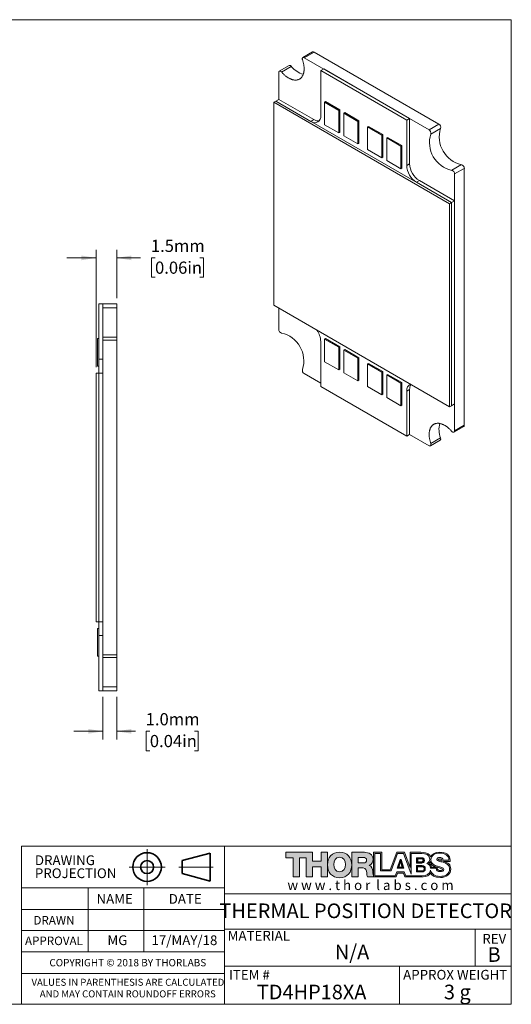
# Model space of a CAD drawing. Units: millimetres. Extents: x 2 to 278, y 1 to 215.
# Drawn here: x 171 to 278, y 1 to 215 of the extents above; entities that cross this region are included whole.
import ezdxf

# ---------------------------------------------------------------- set-up
doc = ezdxf.new("R2010")
doc.units = ezdxf.units.MM
doc.header["$PDSIZE"] = -1
doc.linetypes.add('CENTERX2', pattern=[20.32, 12.7, -2.54, 2.54, -2.54])
doc.styles.add('SLDTEXTSTYLE1', font='TXT', dxfattribs={"width": 0.75})
doc.styles.add('SLDTEXTSTYLE2', font='TXT', dxfattribs={"width": 0.6})
doc.styles.add('SLDTEXTSTYLE3', font='TXT', dxfattribs={"width": 0.666667})
doc.dimstyles.new('SLDDIMSTYLE2', dxfattribs={"dimtxt": 2.645833, "dimasz": 3.175, "dimexe": 0, "dimexo": 0.0625, "dimgap": 0.661458, "dimtad": 0, "dimtih": 1, "dimtoh": 1, "dimdec": 1, "dimlfac": 0.333333, "dimrnd": 1e-09, "dimzin": 4, "dimdsep": 46, "dimtxsty": 'SLDTEXTSTYLE1', "dimsah": 1, "dimcen": 0.09, "dimadec": 0, "dimazin": 1, "dimtfac": 1, "dimtdec": 1, "dimtmove": 0, "dimatfit": 0, "dimfxl": 1, "dimfrac": 2, "dimtolj": 1, "dimtzin": 12, "dimarcsym": 0})
doc.dimstyles.new('SLDDIMSTYLE5', dxfattribs={"dimtxt": 2.645833, "dimasz": 3.175, "dimexe": 0, "dimexo": 0.0625, "dimgap": 0.661458, "dimtad": 0, "dimtih": 1, "dimtoh": 1, "dimdec": 1, "dimlfac": 0.333333, "dimrnd": 1e-09, "dimzin": 12, "dimdsep": 46, "dimtxsty": 'SLDTEXTSTYLE1', "dimsah": 1, "dimcen": 0.09, "dimadec": 0, "dimazin": 3, "dimtfac": 1, "dimtdec": 1, "dimtmove": 0, "dimatfit": 0, "dimfxl": 1, "dimfrac": 2, "dimtolj": 1, "dimtzin": 12, "dimarcsym": 0})

# ---------------------------------------------------------------- blocks, each defined once
blk = doc.blocks.new('THORLABS LOGO1')
at = {"linetype": 'Continuous'}
blk.add_hatch(color=7, dxfattribs=at).paths.add_polyline_path([(53.56, 28.7), (47.97, 28.7), (47.97, 45.26), (42.18, 45.26), (42.18, 28.7), (36.6, 28.7), (36.6, 45.26), (30.2, 45.26), (30.2, 50.05), (53.56, 50.05), (53.56, 42.27), (60.91, 42.27), (60.91, 50.05), (66.5, 50.05), (66.5, 28.7), (60.91, 28.7), (60.91, 37.49), (53.56, 37.49)], flags=0)
h = blk.add_hatch(color=7, dxfattribs=at)
edge = h.paths.add_edge_path(flags=0)
edge.add_spline(control_points=[(77.03, 50.19), (83.78, 50.2), (87.6, 45.28), (87.61, 39.09), (87.62, 32.9), (83.82, 27.96), (77.07, 27.95)], knot_values=[0, 0, 0, 0, 1, 1, 1, 2, 2, 2, 2], weights=[1, 1, 1, 1, 1, 1, 1], degree=3, periodic=0)
edge.add_spline(control_points=[(77.07, 27.95), (70.31, 27.96), (66.51, 32.9), (66.52, 39.09), (66.52, 39.1), (66.52, 39.11), (66.52, 39.13)], knot_values=[2, 2, 2, 2, 3, 3, 3, 3.002118, 3.002118, 3.002118, 3.002118], weights=[1, 1, 1, 1, 1, 1, 1], degree=3, periodic=0)
edge.add_spline(control_points=[(66.52, 39.13), (66.52, 45.27), (70.31, 50.18), (77.03, 50.19)], knot_values=[3.002118, 3.002118, 3.002118, 3.002118, 4, 4, 4, 4], weights=[1, 1, 1, 1], degree=3, periodic=0)
edge = h.paths.add_edge_path(flags=0)
edge.add_spline(control_points=[(77.03, 45.73), (73.43, 45.73), (72.05, 42.56), (72.05, 39.39)], knot_values=[2, 2, 2, 2, 3, 3, 3, 3], weights=[1, 1, 1, 1], degree=3, periodic=0)
edge.add_spline(control_points=[(72.05, 39.39), (72.05, 36.23), (73.43, 33.06), (77.03, 33.06)], knot_values=[3, 3, 3, 3, 4, 4, 4, 4], weights=[1, 1, 1, 1], degree=3, periodic=0)
edge.add_spline(control_points=[(77.03, 33.06), (80.64, 33.06), (82.02, 36.23), (82.02, 39.39)], knot_values=[0, 0, 0, 0, 1, 1, 1, 1], weights=[1, 1, 1, 1], degree=3, periodic=0)
edge.add_spline(control_points=[(82.02, 39.39), (82.02, 42.56), (80.64, 45.73), (77.03, 45.73)], knot_values=[1, 1, 1, 1, 2, 2, 2, 2], weights=[1, 1, 1, 1], degree=3, periodic=0)
h = blk.add_hatch(color=7, dxfattribs=at)
edge = h.paths.add_edge_path(flags=0)
edge.add_line((106.37, 29.72), (106.37, 28.7))
edge.add_line((106.37, 28.7), (101.19, 28.7))
edge.add_spline(control_points=[(101.19, 28.7), (100.71, 29.42), (100.62, 31.51), (100.56, 32.11)], knot_values=[7, 7, 7, 7, 8, 8, 8, 8], weights=[1, 1, 1, 1], degree=3, periodic=0)
edge.add_spline(control_points=[(100.56, 32.11), (100.41, 34.26), (100.05, 36.47), (97.44, 36.47)], knot_values=[8, 8, 8, 8, 9, 9, 9, 9], weights=[1, 1, 1, 1], degree=3, periodic=0)
edge.add_line((97.44, 36.47), (93.21, 36.47))
edge.add_line((93.21, 36.47), (93.21, 28.7))
edge.add_line((93.21, 28.7), (87.62, 28.7))
edge.add_line((87.62, 28.7), (87.62, 50.05))
edge.add_line((87.62, 50.05), (98.55, 50.05))
edge.add_spline(control_points=[(98.55, 50.05), (102.33, 50.05), (106.06, 48.34), (106.06, 44.04)], knot_values=[1, 1, 1, 1, 2, 2, 2, 2], weights=[1, 1, 1, 1], degree=3, periodic=0)
edge.add_spline(control_points=[(106.06, 44.04), (106.06, 41.73), (104.95, 39.55), (102.69, 38.69)], knot_values=[2, 2, 2, 2, 3, 3, 3, 3], weights=[1, 1, 1, 1], degree=3, periodic=0)
edge.add_line((102.69, 38.69), (102.69, 38.63))
edge.add_spline(control_points=[(102.69, 38.63), (104.98, 38.09), (105.64, 35.55), (105.82, 33.51)], knot_values=[4, 4, 4, 4, 5, 5, 5, 5], weights=[1, 1, 1, 1], degree=3, periodic=0)
edge.add_spline(control_points=[(105.82, 33.51), (105.88, 32.85), (106, 30.96), (106.37, 29.72)], knot_values=[5, 5, 5, 5, 5.740443, 5.740443, 5.740443, 5.740443], weights=[1, 1, 1, 1], degree=3, periodic=0)
edge = h.paths.add_edge_path(flags=0)
edge.add_line((97.65, 45.61), (93.21, 45.61))
edge.add_line((93.21, 45.61), (93.21, 40.8))
edge.add_line((93.21, 40.8), (97.89, 40.8))
edge.add_spline(control_points=[(97.89, 40.8), (99.57, 40.8), (100.47, 41.7), (100.47, 43.31)], knot_values=[1, 1, 1, 1, 2, 2, 2, 2], weights=[1, 1, 1, 1], degree=3, periodic=0)
edge.add_spline(control_points=[(100.47, 43.31), (100.47, 44.9), (99.21, 45.61), (97.65, 45.61)], knot_values=[2, 2, 2, 2, 3, 3, 3, 3], weights=[1, 1, 1, 1], degree=3, periodic=0)
h = blk.add_hatch(color=7, dxfattribs=at)
edge = h.paths.add_edge_path(flags=0)
edge.add_spline(control_points=[(149.68, 28.76), (152.52, 28.81), (155.17, 30.16), (155.98, 32.14)], knot_values=[19, 19, 19, 19, 20, 20, 20, 20], weights=[1, 1, 1, 1], degree=3, periodic=0)
edge.add_spline(control_points=[(155.98, 32.14), (156.75, 30.16), (159.42, 28.16), (164.59, 28.16)], knot_values=[20, 20, 20, 20, 21, 21, 21, 21], weights=[1, 1, 1, 1], degree=3, periodic=0)
edge.add_spline(control_points=[(164.59, 28.16), (169.77, 28.16), (173.62, 31.31), (173.62, 35.45)], knot_values=[21, 21, 21, 21, 22, 22, 22, 22], weights=[1, 1, 1, 1], degree=3, periodic=0)
edge.add_spline(control_points=[(173.62, 35.45), (173.62, 39.66), (171.19, 41.16), (167.34, 42.17)], knot_values=[22, 22, 22, 22, 23, 23, 23, 23], weights=[1, 1, 1, 1], degree=3, periodic=0)
edge.add_spline(control_points=[(167.34, 42.17), (167.28, 42.18), (167.24, 42.2), (167.19, 42.21)], knot_values=[0, 0, 0, 0, 1, 1, 1, 1], weights=[1, 1, 1, 1], degree=3, periodic=0)
edge.add_line((167.19, 42.21), (173.07, 42.17))
edge.add_spline(control_points=[(173.07, 42.17), (173.07, 45.27), (172.46, 50.25), (164.19, 50.25)], knot_values=[2, 2, 2, 2, 3, 3, 3, 3], weights=[1, 1, 1, 1], degree=3, periodic=0)
edge.add_spline(control_points=[(164.19, 50.25), (159.36, 50.25), (156.98, 47.9), (156.02, 46.19)], knot_values=[3, 3, 3, 3, 4, 4, 4, 4], weights=[1, 1, 1, 1], degree=3, periodic=0)
edge.add_spline(control_points=[(156.02, 46.19), (155.12, 47.9), (154.59, 50.05), (147.73, 50.05)], knot_values=[4, 4, 4, 4, 5, 5, 5, 5], weights=[1, 1, 1, 1], degree=3, periodic=0)
edge.add_line((147.73, 50.05), (138.3, 50.05))
edge.add_line((138.3, 50.05), (138.3, 36.75))
edge.add_line((138.3, 36.75), (133.38, 50.05))
edge.add_line((133.38, 50.05), (126.78, 50.05))
edge.add_line((126.78, 50.05), (121.04, 34.84))
edge.add_line((121.04, 34.84), (113.73, 34.79))
edge.add_line((113.73, 34.79), (113.64, 50.05))
edge.add_line((113.64, 50.05), (106.38, 50.05))
edge.add_line((106.38, 50.05), (106.37, 28.7))
edge.add_line((106.37, 28.7), (126.07, 28.76))
edge.add_line((126.07, 28.76), (127.34, 31.91))
edge.add_line((127.34, 31.91), (132.52, 31.91))
edge.add_line((132.52, 31.91), (133.73, 28.76))
edge.add_line((133.73, 28.76), (149.68, 28.76))
edge = h.paths.add_edge_path(flags=0)
edge.add_spline(control_points=[(164.24, 44.24), (165.39, 44.21), (165.75, 43.97), (165.86, 43.28)], knot_values=[2, 2, 2, 2, 3, 3, 3, 3], weights=[1, 1, 1, 1], degree=3, periodic=0)
edge.add_spline(control_points=[(165.86, 43.28), (165.91, 43), (165.91, 42.83), (165.91, 42.47)], knot_values=[3, 3, 3, 3, 4, 4, 4, 4], weights=[1, 1, 1, 1], degree=3, periodic=0)
edge.add_spline(control_points=[(165.91, 42.47), (163.24, 43.15), (162.51, 43.26), (162.51, 43.83)], knot_values=[0, 0, 0, 0, 1, 1, 1, 1], weights=[1, 1, 1, 1], degree=3, periodic=0)
edge.add_spline(control_points=[(162.51, 43.83), (162.51, 44.09), (163.68, 44.26), (164.24, 44.24)], knot_values=[1, 1, 1, 1, 2, 2, 2, 2], weights=[1, 1, 1, 1], degree=3, periodic=0)
edge = h.paths.add_edge_path(flags=0)
edge.add_spline(control_points=[(166.33, 35.1), (166.09, 34.16), (165.4, 33.89), (163.61, 34.38)], knot_values=[4, 4, 4, 4, 5, 5, 5, 5], weights=[1, 1, 1, 1], degree=3, periodic=0)
edge.add_spline(control_points=[(163.61, 34.38), (161.73, 34.9), (161.7, 35.93), (161.7, 37.09)], knot_values=[5, 5, 5, 5, 6, 6, 6, 6], weights=[1, 1, 1, 1], degree=3, periodic=0)
edge.add_spline(control_points=[(161.7, 37.09), (164.07, 36.41), (166.45, 35.6), (166.33, 35.1)], knot_values=[3, 3, 3, 3, 4, 4, 4, 4], weights=[1, 1, 1, 1], degree=3, periodic=0)
edge = h.paths.add_edge_path(flags=0)
edge.add_spline(control_points=[(148.33, 48.99), (151.65, 49.04), (155.3, 48.18), (155.3, 44.17)], knot_values=[16, 16, 16, 16, 17, 17, 17, 17], weights=[1, 1, 1, 1], degree=3, periodic=0)
edge.add_spline(control_points=[(155.3, 44.17), (155.3, 42.45), (154.27, 41.05), (152.76, 40.3)], knot_values=[17, 17, 17, 17, 18, 18, 18, 18], weights=[1, 1, 1, 1], degree=3, periodic=0)
edge.add_spline(control_points=[(152.76, 40.3), (154.66, 39.75), (155.88, 38.19), (156.06, 36.23)], knot_values=[18, 18, 18, 18, 19, 19, 19, 19], weights=[1, 1, 1, 1], degree=3, periodic=0)
edge.add_line((156.06, 36.23), (160.86, 36.23))
edge.add_spline(control_points=[(160.86, 36.23), (160.97, 33.97), (162.37, 33.25), (164.51, 33.25)], knot_values=[20, 20, 20, 20, 21, 21, 21, 21], weights=[1, 1, 1, 1], degree=3, periodic=0)
edge.add_spline(control_points=[(164.51, 33.25), (166.02, 33.25), (167.59, 33.79), (167.59, 35.21)], knot_values=[21, 21, 21, 21, 22, 22, 22, 22], weights=[1, 1, 1, 1], degree=3, periodic=0)
edge.add_spline(control_points=[(167.59, 35.21), (167.59, 36.91), (164.83, 37.23), (162.05, 38.01)], knot_values=[22, 22, 22, 22, 23, 23, 23, 23], weights=[1, 1, 1, 1], degree=3, periodic=0)
edge.add_spline(control_points=[(162.05, 38.01), (159.29, 38.79), (156.4, 40.03), (156.4, 43.55)], knot_values=[23, 23, 23, 23, 24, 24, 24, 24], weights=[1, 1, 1, 1], degree=3, periodic=0)
edge.add_spline(control_points=[(156.4, 43.55), (156.4, 47.75), (160.64, 49.39), (164.26, 49.39)], knot_values=[24, 24, 24, 24, 25, 25, 25, 25], weights=[1, 1, 1, 1], degree=3, periodic=0)
edge.add_spline(control_points=[(164.26, 49.39), (168.1, 49.39), (171.97, 47.54), (171.99, 43.2)], knot_values=[25, 25, 25, 25, 26, 26, 26, 26], weights=[1, 1, 1, 1], degree=3, periodic=0)
edge.add_line((171.99, 43.2), (166.97, 43.2))
edge.add_spline(control_points=[(166.97, 43.2), (167.05, 44.95), (165.4, 45.52), (163.86, 45.52)], knot_values=[27, 27, 27, 27, 28, 28, 28, 28], weights=[1, 1, 1, 1], degree=3, periodic=0)
edge.add_spline(control_points=[(163.86, 45.52), (162.78, 45.52), (161.43, 45.14), (161.43, 43.88)], knot_values=[28, 28, 28, 28, 29, 29, 29, 29], weights=[1, 1, 1, 1], degree=3, periodic=0)
edge.add_spline(control_points=[(161.43, 43.88), (161.43, 42.4), (164.21, 42.13), (167.02, 41.35)], knot_values=[29, 29, 29, 29, 30, 30, 30, 30], weights=[1, 1, 1, 1], degree=3, periodic=0)
edge.add_spline(control_points=[(167.02, 41.35), (169.8, 40.57), (172.61, 39.27), (172.61, 35.8)], knot_values=[30, 30, 30, 30, 31, 31, 31, 31], weights=[1, 1, 1, 1], degree=3, periodic=0)
edge.add_spline(control_points=[(172.61, 35.8), (172.61, 30.93), (168.45, 29.12), (164.21, 29.12)], knot_values=[31, 31, 31, 31, 32, 32, 32, 32], weights=[1, 1, 1, 1], degree=3, periodic=0)
edge.add_spline(control_points=[(164.21, 29.12), (160.29, 29.12), (156.78, 30.89), (156, 34.65)], knot_values=[0, 0, 0, 0, 1, 1, 1, 1], weights=[1, 1, 1, 1], degree=3, periodic=0)
edge.add_spline(control_points=[(156, 34.65), (155.49, 30.98), (152.35, 29.7), (148.57, 29.7)], knot_values=[1, 1, 1, 1, 2, 2, 2, 2], weights=[1, 1, 1, 1], degree=3, periodic=0)
edge.add_line((148.57, 29.7), (134.47, 29.7))
edge.add_line((134.47, 29.7), (133.03, 32.97))
edge.add_line((133.03, 32.97), (126.8, 32.97))
edge.add_line((126.8, 32.97), (125.34, 29.72))
edge.add_line((125.34, 29.72), (107.51, 29.72))
edge.add_line((107.51, 29.72), (107.51, 48.99))
edge.add_line((107.51, 48.99), (112.53, 48.99))
edge.add_line((112.53, 48.99), (112.53, 34.08))
edge.add_line((112.53, 34.08), (121.78, 34.08))
edge.add_line((121.78, 34.08), (127.39, 48.99))
edge.add_line((127.39, 48.99), (132.5, 48.99))
edge.add_line((132.5, 48.99), (139.3, 31.03))
edge.add_line((139.3, 31.03), (139.3, 48.99))
edge.add_line((139.3, 48.99), (148.33, 48.99))
edge = h.paths.add_edge_path(flags=0)
edge.add_spline(control_points=[(156.71, 37.13), (156.71, 38.59), (155.45, 39.85), (154.65, 40.38)], knot_values=[8, 8, 8, 8, 9, 9, 9, 9], weights=[1, 1, 1, 1], degree=3, periodic=0)
edge.add_spline(control_points=[(154.65, 40.38), (155.05, 40.84), (155.65, 41.31), (155.85, 42.11)], knot_values=[9, 9, 9, 9, 10, 10, 10, 10], weights=[1, 1, 1, 1], degree=3, periodic=0)
edge.add_spline(control_points=[(155.85, 42.11), (155.85, 39.85), (157.97, 38.12), (160.63, 37.39)], knot_values=[10, 10, 10, 10, 11, 11, 11, 11], weights=[1, 1, 1, 1], degree=3, periodic=0)
edge.add_spline(control_points=[(160.63, 37.39), (160.94, 37.31), (161.26, 37.22), (161.57, 37.13)], knot_values=[0, 0, 0, 0, 1, 1, 1, 1], weights=[1, 1, 1, 1], degree=3, periodic=0)
edge.add_line((161.57, 37.13), (156.71, 37.13))
h = blk.add_hatch(color=7, dxfattribs=at)
h.paths.add_polyline_path([(130.37, 43.91), (132.81, 36.2), (127.07, 36.2), (129.59, 43.91)], flags=0)
h.paths.add_polyline_path([(128.42, 37.23), (131.39, 37.23), (129.93, 41.88)], flags=0)
h = blk.add_hatch(color=7, dxfattribs=at)
edge = h.paths.add_edge_path(flags=0)
edge.add_spline(control_points=[(150.72, 43.01), (150.72, 41.27), (149.35, 40.69), (148.36, 40.69)], knot_values=[2, 2, 2, 2, 3, 3, 3, 3], weights=[1, 1, 1, 1], degree=3, periodic=0)
edge.add_line((148.36, 40.69), (143.88, 40.69))
edge.add_line((143.88, 40.69), (143.88, 45.36))
edge.add_line((143.88, 45.36), (148.36, 45.36))
edge.add_spline(control_points=[(148.36, 45.36), (149.57, 45.36), (150.72, 44.78), (150.72, 43.01)], knot_values=[1, 1, 1, 1, 2, 2, 2, 2], weights=[1, 1, 1, 1], degree=3, periodic=0)
edge = h.paths.add_edge_path(flags=0)
edge.add_line((144.86, 44.33), (144.86, 41.64))
edge.add_line((144.86, 41.64), (147.98, 41.64))
edge.add_spline(control_points=[(147.98, 41.64), (148.68, 41.64), (149.63, 41.97), (149.63, 42.98)], knot_values=[2, 2, 2, 2, 3, 3, 3, 3], weights=[1, 1, 1, 1], degree=3, periodic=0)
edge.add_spline(control_points=[(149.63, 42.98), (149.63, 44), (148.83, 44.33), (147.98, 44.33)], knot_values=[3, 3, 3, 3, 4, 4, 4, 4], weights=[1, 1, 1, 1], degree=3, periodic=0)
edge.add_line((147.98, 44.33), (144.86, 44.33))
h = blk.add_hatch(color=7, dxfattribs=at)
edge = h.paths.add_edge_path(flags=0)
edge.add_spline(control_points=[(151.47, 35.75), (151.47, 33.75), (149.96, 33.08), (148.85, 33.08)], knot_values=[2, 2, 2, 2, 3, 3, 3, 3], weights=[1, 1, 1, 1], degree=3, periodic=0)
edge.add_line((148.85, 33.08), (143.88, 33.08))
edge.add_line((143.88, 33.08), (143.88, 38.46))
edge.add_line((143.88, 38.46), (148.85, 38.46))
edge.add_spline(control_points=[(148.85, 38.46), (150.2, 38.46), (151.47, 37.79), (151.47, 35.75)], knot_values=[1, 1, 1, 1, 2, 2, 2, 2], weights=[1, 1, 1, 1], degree=3, periodic=0)
edge = h.paths.add_edge_path(flags=0)
edge.add_line((144.84, 34), (148.57, 34))
edge.add_spline(control_points=[(148.57, 34), (149.4, 34), (150.53, 34.43), (150.53, 35.71)], knot_values=[2, 2, 2, 2, 3, 3, 3, 3], weights=[1, 1, 1, 1], degree=3, periodic=0)
edge.add_spline(control_points=[(150.53, 35.71), (150.53, 37.03), (149.58, 37.46), (148.57, 37.46)], knot_values=[3, 3, 3, 3, 4, 4, 4, 4], weights=[1, 1, 1, 1], degree=3, periodic=0)
edge.add_line((148.57, 37.46), (144.84, 37.46))
edge.add_line((144.84, 37.46), (144.84, 34))
at = {"color": 7, "linetype": 'Continuous', "lineweight": 18}
for p, q in [((30.2, 45.26), (30.2, 50.05)), ((30.2, 50.05), (53.56, 50.05)), ((36.6, 45.26), (30.2, 45.26)), ((36.6, 28.7), (36.6, 45.26)), ((47.97, 45.26), (42.18, 45.26)), ((42.18, 45.26), (42.18, 28.7)), ((47.97, 28.7), (47.97, 45.26)), ((53.56, 50.05), (53.56, 42.27)), ((60.91, 42.27), (60.91, 50.05)), ((60.91, 50.05), (66.5, 50.05)), ((66.5, 50.05), (66.5, 28.7)), ((87.62, 50.05), (98.55, 50.05)), ((87.62, 28.7), (87.62, 50.05)), ((97.65, 45.61), (93.21, 45.61)), ((93.21, 45.61), (93.21, 40.8)), ((106.38, 50.05), (106.37, 28.7)), ((113.64, 50.05), (106.38, 50.05)), ((107.51, 29.72), (107.51, 48.99)), ((107.51, 48.99), (112.53, 48.99)), ((112.53, 48.99), (112.53, 34.08)), ((113.73, 34.79), (113.64, 50.05)), ((126.78, 50.05), (121.04, 34.84)), ((121.78, 34.08), (127.39, 48.99)), ((133.38, 50.05), (126.78, 50.05)), ((127.07, 36.2), (129.59, 43.91)), ((127.39, 48.99), (132.5, 48.99)), ((129.59, 43.91), (130.37, 43.91)), ((130.37, 43.91), (132.81, 36.2)), ((132.5, 48.99), (139.3, 31.03)), ((138.3, 36.75), (133.38, 50.05)), ((147.73, 50.05), (138.3, 50.05)), ((138.3, 50.05), (138.3, 36.75)), ((139.3, 31.03), (139.3, 48.99)), ((139.3, 48.99), (148.33, 48.99)), ((143.88, 45.36), (148.36, 45.36)), ((143.88, 40.69), (143.88, 45.36)), ((144.86, 44.33), (144.86, 41.64)), ((147.98, 44.33), (144.86, 44.33)), ((171.99, 43.2), (166.97, 43.2)), ((53.56, 42.27), (60.91, 42.27)), ((60.91, 37.49), (53.56, 37.49)), ((53.56, 37.49), (53.56, 28.7)), ((60.91, 28.7), (60.91, 37.49)), ((93.21, 40.8), (97.89, 40.8)), ((97.44, 36.47), (93.21, 36.47)), ((93.21, 36.47), (93.21, 28.7)), ((102.69, 38.69), (102.69, 38.63)), ((121.04, 34.84), (113.73, 34.79)), ((132.81, 36.2), (127.07, 36.2)), ((129.93, 41.88), (128.42, 37.23)), ((128.42, 37.23), (131.39, 37.23)), ((131.39, 37.23), (129.93, 41.88)), ((148.36, 40.69), (143.88, 40.69)), ((143.88, 38.46), (148.85, 38.46)), ((143.88, 33.08), (143.88, 38.46)), ((144.84, 37.46), (144.84, 34)), ((148.57, 37.46), (144.84, 37.46)), ((144.86, 41.64), (147.98, 41.64)), ((156.06, 36.23), (160.86, 36.23)), ((161.57, 37.13), (156.71, 37.13)), ((167.19, 42.21), (173.07, 42.17)), ((42.18, 28.7), (36.6, 28.7)), ((53.56, 28.7), (47.97, 28.7)), ((66.5, 28.7), (60.91, 28.7)), ((93.21, 28.7), (87.62, 28.7)), ((106.37, 28.7), (101.19, 28.7)), ((106.37, 29.72), (106.37, 28.7)), ((106.37, 28.7), (126.07, 28.76)), ((125.34, 29.72), (107.51, 29.72)), ((112.53, 34.08), (121.78, 34.08)), ((126.8, 32.97), (125.34, 29.72)), ((126.07, 28.76), (127.34, 31.91)), ((133.03, 32.97), (126.8, 32.97)), ((127.34, 31.91), (132.52, 31.91)), ((132.52, 31.91), (133.73, 28.76)), ((134.47, 29.7), (133.03, 32.97)), ((133.73, 28.76), (149.68, 28.76)), ((148.57, 29.7), (134.47, 29.7)), ((148.85, 33.08), (143.88, 33.08)), ((144.84, 34), (148.57, 34))]:
    blk.add_line(p, q, dxfattribs=at)
at = {"color": 8, "linetype": 'Continuous', "lineweight": 0, "true_color": 0x808080}
for points in [[(66.52, 39.13), (66.52, 45.27), (70.31, 50.18), (77.03, 50.19)], [(77.03, 45.73), (73.43, 45.73), (72.05, 42.56), (72.05, 39.39)], [(82.02, 39.39), (82.02, 42.56), (80.64, 45.73), (77.03, 45.73)], [(100.47, 43.31), (100.47, 44.9), (99.21, 45.61), (97.65, 45.61)], [(97.89, 40.8), (99.57, 40.8), (100.47, 41.7), (100.47, 43.31)], [(98.55, 50.05), (102.33, 50.05), (106.06, 48.34), (106.06, 44.04)], [(106.06, 44.04), (106.06, 41.73), (104.95, 39.55), (102.69, 38.69)], [(156.02, 46.19), (155.12, 47.9), (154.59, 50.05), (147.73, 50.05)], [(149.63, 42.98), (149.63, 44), (148.83, 44.33), (147.98, 44.33)], [(147.98, 41.64), (148.68, 41.64), (149.63, 41.97), (149.63, 42.98)], [(148.33, 48.99), (151.65, 49.04), (155.3, 48.18), (155.3, 44.17)], [(148.36, 45.36), (149.57, 45.36), (150.72, 44.78), (150.72, 43.01)], [(150.72, 43.01), (150.72, 41.27), (149.35, 40.69), (148.36, 40.69)], [(155.3, 44.17), (155.3, 42.45), (154.27, 41.05), (152.76, 40.3)], [(164.19, 50.25), (159.36, 50.25), (156.98, 47.9), (156.02, 46.19)], [(156.4, 43.55), (156.4, 47.75), (160.64, 49.39), (164.26, 49.39)], [(162.05, 38.01), (159.29, 38.79), (156.4, 40.03), (156.4, 43.55)], [(163.86, 45.52), (162.78, 45.52), (161.43, 45.14), (161.43, 43.88)], [(161.43, 43.88), (161.43, 42.4), (164.21, 42.13), (167.02, 41.35)], [(162.51, 43.83), (162.51, 44.09), (163.68, 44.26), (164.24, 44.24)], [(165.91, 42.47), (163.24, 43.15), (162.51, 43.26), (162.51, 43.83)], [(166.97, 43.2), (167.05, 44.95), (165.4, 45.52), (163.86, 45.52)], [(173.07, 42.17), (173.07, 45.27), (172.46, 50.25), (164.19, 50.25)], [(164.24, 44.24), (165.39, 44.21), (165.75, 43.97), (165.86, 43.28)], [(164.26, 49.39), (168.1, 49.39), (171.97, 47.54), (171.99, 43.2)], [(165.86, 43.28), (165.91, 43), (165.91, 42.83), (165.91, 42.47)], [(72.05, 39.39), (72.05, 36.23), (73.43, 33.06), (77.03, 33.06)], [(77.03, 33.06), (80.64, 33.06), (82.02, 36.23), (82.02, 39.39)], [(100.56, 32.11), (100.41, 34.26), (100.05, 36.47), (97.44, 36.47)], [(102.69, 38.63), (104.98, 38.09), (105.64, 35.55), (105.82, 33.51)], [(150.53, 35.71), (150.53, 37.03), (149.58, 37.46), (148.57, 37.46)], [(148.57, 34), (149.4, 34), (150.53, 34.43), (150.53, 35.71)], [(156, 34.65), (155.49, 30.98), (152.35, 29.7), (148.57, 29.7)], [(148.85, 38.46), (150.2, 38.46), (151.47, 37.79), (151.47, 35.75)], [(151.47, 35.75), (151.47, 33.75), (149.96, 33.08), (148.85, 33.08)], [(152.76, 40.3), (154.66, 39.75), (155.88, 38.19), (156.06, 36.23)], [(154.65, 40.38), (155.05, 40.84), (155.65, 41.31), (155.85, 42.11)], [(156.71, 37.13), (156.71, 38.59), (155.45, 39.85), (154.65, 40.38)], [(155.85, 42.11), (155.85, 39.85), (157.97, 38.12), (160.63, 37.39)], [(164.21, 29.12), (160.29, 29.12), (156.78, 30.89), (156, 34.65)], [(160.63, 37.39), (160.94, 37.31), (161.26, 37.22), (161.57, 37.13)], [(160.86, 36.23), (160.97, 33.97), (162.37, 33.25), (164.51, 33.25)], [(161.7, 37.09), (164.07, 36.41), (166.45, 35.6), (166.33, 35.1)], [(163.61, 34.38), (161.73, 34.9), (161.7, 35.93), (161.7, 37.09)], [(167.59, 35.21), (167.59, 36.91), (164.83, 37.23), (162.05, 38.01)], [(166.33, 35.1), (166.09, 34.16), (165.4, 33.89), (163.61, 34.38)], [(172.61, 35.8), (172.61, 30.93), (168.45, 29.12), (164.21, 29.12)], [(164.51, 33.25), (166.02, 33.25), (167.59, 33.79), (167.59, 35.21)], [(164.59, 28.16), (169.77, 28.16), (173.62, 31.31), (173.62, 35.45)], [(167.02, 41.35), (169.8, 40.57), (172.61, 39.27), (172.61, 35.8)], [(167.34, 42.17), (167.28, 42.18), (167.24, 42.2), (167.19, 42.21)], [(173.62, 35.45), (173.62, 39.66), (171.19, 41.16), (167.34, 42.17)], [(101.19, 28.7), (100.71, 29.42), (100.62, 31.51), (100.56, 32.11)], [(105.82, 33.51), (105.88, 32.85), (106, 30.96), (106.37, 29.72)], [(149.68, 28.76), (152.52, 28.81), (155.17, 30.16), (155.98, 32.14)], [(155.98, 32.14), (156.75, 30.16), (159.42, 28.16), (164.59, 28.16)]]:
    blk.add_open_spline(points, degree=3, dxfattribs=at)
for points, knots in [([(77.03, 50.19), (83.78, 50.2), (87.6, 45.28), (87.61, 39.09), (87.62, 32.9), (83.82, 27.96), (77.07, 27.95)], [0, 0, 0, 0, 1, 1, 1, 2, 2, 2, 2]), ([(77.07, 27.95), (70.31, 27.96), (66.51, 32.9), (66.52, 39.09), (66.52, 39.1), (66.52, 39.11), (66.52, 39.13)], [2, 2, 2, 2, 3, 3, 3, 3.002118, 3.002118, 3.002118, 3.002118])]:
    blk.add_open_spline(points, degree=3, knots=knots, dxfattribs=at)
blk = doc.blocks.new('Third Angle Projection Block')
at = {"color": 7, "linetype": 'CENTERX2', "lineweight": 18}
for p, q in [((101.48, 23.81), (101.48, 14.07)), ((96.6, 18.94), (106.35, 18.94)), ((110.14, 18.94), (119.45, 18.94))]:
    blk.add_line(p, q, dxfattribs=at)
at = {"color": 7, "linetype": 'Continuous', "lineweight": 35}
for p, q in [((118.62, 22.75), (111, 20.71)), ((118.62, 15.13), (118.62, 22.75)), ((111, 20.71), (111, 17.17)), ((111, 17.17), (118.62, 15.13))]:
    blk.add_line(p, q, dxfattribs=at)
for radius in [3.9, 1.77]:
    blk.add_circle((101.48, 18.94), radius, dxfattribs=at)
at = {"color": 7, "linetype": 'Continuous', "lineweight": 0}
blk.add_point((101.48, 18.94), dxfattribs=at)
blk = doc.blocks.new('SW_NOTE_1')
at = {"color": 0, "linetype": 'Continuous', "lineweight": 0, "char_height": 1.524, "attachment_point": 2, "style": 'SLDTEXTSTYLE1'}
for s, insert in [('VALUES IN PARENTHESIS ARE CALCULATED', (19.91, 1.96)), ('AND MAY CONTAIN ROUNDOFF ERRORS', (19.88, -0.56))]:
    blk.add_mtext(s, dxfattribs=dict(at, insert=insert))
blk = doc.blocks.new('SW_NOTE_2')
at = {"color": 0, "linetype": 'Continuous', "lineweight": 0, "char_height": 2.117, "attachment_point": 1, "style": 'SLDTEXTSTYLE1'}
for s, insert in [('DRAWING', (0, 2.73)), ('PROJECTION', (0, -0.09))]:
    blk.add_mtext(s, dxfattribs=dict(at, insert=insert))
blk = doc.blocks.new('_D_12')
at = {"color": 7, "linetype": 'Continuous', "lineweight": 18}
for p, q in [((189.33, 67.66), (189.33, 58.36)), ((192.33, 67.66), (192.33, 58.36)), ((189.33, 60.14), (182.98, 60.14)), ((192.33, 60.14), (196.39, 60.14)), ((199.51, 60.14), (198.71, 60.14)), ((198.71, 60.14), (198.71, 55.94)), ((209.21, 60.14), (210.02, 60.14)), ((210.02, 60.14), (210.02, 55.94)), ((198.71, 55.94), (199.51, 55.94)), ((210.02, 55.94), (209.21, 55.94))]:
    blk.add_line(p, q, dxfattribs=at)
for points in [[(189.33, 60.14), (186.16, 60.65), (186.16, 59.63)], [(192.33, 60.14), (195.51, 59.63), (195.51, 60.65)]]:
    blk.add_solid(points, dxfattribs=at)
at = {"color": 7, "linetype": 'Continuous', "lineweight": 18, "char_height": 2.646, "attachment_point": 1, "style": 'SLDTEXTSTYLE1'}
for s, insert in [('1.0mm', (198.61, 64.09)), ('0.04in', (199.51, 59.35))]:
    blk.add_mtext(s, dxfattribs=dict(at, insert=insert))
blk = doc.blocks.new('_D_13')
at = {"color": 7, "linetype": 'Continuous', "lineweight": 18}
for p, q in [((187.83, 139.2), (187.83, 164.71)), ((192.33, 154.2), (192.33, 164.71)), ((187.83, 162.93), (181.48, 162.93)), ((192.33, 162.93), (197.52, 162.93)), ((200.64, 162.93), (199.84, 162.93)), ((199.84, 162.93), (199.84, 158.72)), ((210.34, 162.93), (211.14, 162.93)), ((211.14, 162.93), (211.14, 158.72)), ((199.84, 158.72), (200.64, 158.72)), ((211.14, 158.72), (210.34, 158.72))]:
    blk.add_line(p, q, dxfattribs=at)
for points in [[(187.83, 162.93), (184.66, 163.44), (184.66, 162.42)], [(192.33, 162.93), (195.51, 162.42), (195.51, 163.44)]]:
    blk.add_solid(points, dxfattribs=at)
at = {"color": 7, "linetype": 'Continuous', "lineweight": 18, "char_height": 2.646, "attachment_point": 1, "style": 'SLDTEXTSTYLE1'}
for s, insert in [('1.5mm', (199.74, 166.87)), ('0.06in', (200.64, 162.13))]:
    blk.add_mtext(s, dxfattribs=dict(at, insert=insert))

msp = doc.modelspace()

# ---------------------------------------------------------------- linework, layer by layer
at = {"color": 7, "linetype": 'Continuous', "lineweight": 18}
for p, q in [((1.58, 214.65), (277.99, 214.65)), ((277.99, 0.9), (277.99, 214.65)), ((234.87, 207.65), (232.75, 206.42)), ((233.05, 206.39), (235.17, 207.62)), ((262.27, 191.97), (235.17, 207.62)), ((260.15, 190.75), (233.05, 206.39)), ((227.51, 203.19), (227.51, 197.34)), ((229.75, 204.69), (227.63, 203.47)), ((228.12, 203.28), (230.24, 204.5)), ((236.63, 203.59), (237.27, 203.96)), ((236.63, 203.59), (236.63, 193.79)), ((255.3, 192.82), (236.63, 203.59)), ((255.93, 193.18), (237.27, 203.96)), ((226.45, 196.73), (226.87, 196.98)), ((226.45, 196.73), (226.45, 152.64)), ((264.63, 174.69), (226.45, 196.73)), ((226.87, 196.98), (227.51, 197.34)), ((234.51, 192.57), (226.87, 196.98)), ((265.06, 174.93), (226.87, 196.98)), ((235.15, 192.94), (227.51, 197.34)), ((237.48, 196.73), (237.69, 196.86)), ((237.48, 196.73), (237.48, 191.83)), ((240.55, 194.96), (237.48, 196.73)), ((240.77, 195.08), (237.69, 196.86)), ((240.55, 194.96), (240.77, 195.08)), ((240.55, 190.06), (240.55, 194.96)), ((240.77, 190.18), (240.77, 195.08)), ((234.51, 192.57), (235.15, 192.94)), ((241.62, 194.35), (241.83, 194.47)), ((241.62, 194.35), (241.62, 189.45)), ((244.69, 192.57), (241.62, 194.35)), ((244.9, 192.69), (241.83, 194.47)), ((244.69, 192.57), (244.9, 192.69)), ((244.69, 187.67), (244.69, 192.57)), ((244.9, 187.79), (244.9, 192.69)), ((255.3, 192.82), (255.93, 193.18)), ((255.3, 183.02), (255.3, 192.82)), ((255.93, 183.38), (255.93, 193.18)), ((237.48, 191.83), (240.55, 190.06)), ((246.81, 191.35), (247.02, 191.47)), ((246.81, 191.35), (246.81, 186.45)), ((249.89, 189.57), (246.81, 191.35)), ((250.1, 189.69), (247.02, 191.47)), ((260.15, 190.75), (262.27, 191.97)), ((260.53, 189.82), (262.65, 191.05)), ((240.55, 190.06), (240.77, 190.18)), ((241.62, 189.45), (244.69, 187.67)), ((249.89, 189.57), (250.1, 189.69)), ((249.89, 184.67), (249.89, 189.57)), ((250.1, 184.79), (250.1, 189.69)), ((250.95, 188.96), (251.16, 189.08)), ((250.95, 188.96), (250.95, 184.06)), ((254.03, 187.18), (250.95, 188.96)), ((254.24, 187.3), (251.16, 189.08)), ((244.69, 187.67), (244.9, 187.79)), ((246.81, 186.45), (249.89, 184.67)), ((254.03, 187.18), (254.24, 187.3)), ((254.03, 182.28), (254.03, 187.18)), ((254.24, 182.4), (254.24, 187.3)), ((249.89, 184.67), (250.1, 184.79)), ((250.95, 184.06), (254.03, 182.28)), ((254.03, 182.28), (254.24, 182.4)), ((255.3, 183.02), (255.93, 183.38)), ((265.08, 181.94), (267.2, 183.17)), ((265.69, 181.15), (267.81, 182.37)), ((267.81, 126.58), (267.81, 182.37)), ((257.42, 179.34), (258.06, 179.71)), ((265.69, 175.3), (258.06, 179.71)), ((265.69, 125.36), (265.69, 181.15)), ((265.06, 174.93), (257.42, 179.34)), ((265.06, 174.93), (265.69, 175.3)), ((265.69, 131.21), (265.69, 175.3)), ((264.63, 174.69), (265.06, 174.93)), ((264.63, 130.6), (264.63, 174.69)), ((265.06, 130.84), (265.06, 174.93)), ((265.06, 130.84), (265.06, 174.93)), ((188.43, 152.93), (189.33, 152.93)), ((188.43, 140.93), (188.43, 152.93)), ((189.33, 152.93), (192.33, 152.93)), ((189.33, 152.06), (189.33, 152.93)), ((189.33, 152.06), (192.33, 152.06)), ((189.33, 145.69), (189.33, 152.06)), ((192.33, 152.06), (192.33, 152.93)), ((192.33, 145.69), (192.33, 152.06)), ((226.45, 152.64), (264.63, 130.6)), ((227.51, 152.03), (227.51, 147.4)), ((188.13, 139.43), (188.13, 145.43)), ((188.13, 145.43), (188.43, 145.43)), ((192.33, 145.69), (189.33, 145.69)), ((189.33, 145.09), (189.33, 145.69)), ((192.33, 145.09), (192.33, 145.69)), ((237.48, 145.29), (237.69, 145.41)), ((240.77, 143.64), (237.69, 145.41)), ((189.33, 145.09), (192.33, 145.09)), ((189.33, 76.76), (189.33, 145.09)), ((192.33, 76.76), (192.33, 145.09)), ((236.63, 144.8), (236.63, 135)), ((240.55, 143.52), (237.48, 145.29)), ((237.48, 145.29), (237.48, 140.39)), ((240.55, 143.52), (240.77, 143.64)), ((240.55, 138.62), (240.55, 143.52)), ((240.77, 138.74), (240.77, 143.64)), ((241.62, 142.9), (241.83, 143.03)), ((241.62, 142.9), (241.62, 138)), ((244.69, 141.13), (241.62, 142.9)), ((244.9, 141.25), (241.83, 143.03)), ((244.69, 141.13), (244.9, 141.25)), ((244.69, 136.23), (244.69, 141.13)), ((244.9, 136.35), (244.9, 141.25)), ((188.13, 139.43), (188.43, 139.43)), ((188.43, 140.93), (189.33, 140.93)), ((188.43, 137.93), (188.43, 140.93)), ((237.48, 140.39), (240.55, 138.62)), ((246.81, 139.9), (247.02, 140.03)), ((246.81, 139.9), (246.81, 135)), ((249.89, 138.13), (246.81, 139.9)), ((250.1, 138.25), (247.02, 140.03)), ((187.83, 83.93), (187.83, 137.93)), ((187.83, 137.93), (188.43, 137.93)), ((188.43, 137.93), (189.33, 137.93)), ((188.43, 83.93), (188.43, 137.93)), ((188.43, 83.93), (188.43, 137.93)), ((189.33, 83.93), (189.33, 137.93)), ((233.05, 137.8), (236.63, 135.74)), ((240.55, 138.62), (240.77, 138.74)), ((241.62, 138), (244.69, 136.23)), ((249.89, 138.13), (250.1, 138.25)), ((249.89, 133.23), (249.89, 138.13)), ((250.1, 133.35), (250.1, 138.25)), ((250.95, 137.52), (251.16, 137.64)), ((254.03, 135.74), (250.95, 137.52)), ((250.95, 137.52), (250.95, 132.62)), ((254.24, 135.86), (251.16, 137.64)), ((236.63, 135), (255.3, 124.23)), ((244.69, 136.23), (244.9, 136.35)), ((246.81, 135), (249.89, 133.23)), ((254.03, 135.74), (254.24, 135.86)), ((254.03, 130.84), (254.03, 135.74)), ((254.24, 130.96), (254.24, 135.86)), ((249.89, 133.23), (250.1, 133.35)), ((250.95, 132.62), (254.03, 130.84)), ((255.3, 134.02), (255.93, 134.39)), ((255.3, 124.23), (255.3, 134.02)), ((255.93, 124.59), (255.93, 134.39)), ((254.03, 130.84), (254.24, 130.96)), ((264.63, 130.6), (265.06, 130.84)), ((265.06, 130.84), (265.69, 131.21)), ((265.57, 125.09), (267.69, 126.31)), ((265.69, 125.36), (267.81, 126.58)), ((255.3, 124.23), (255.93, 124.59)), ((255.93, 124.59), (260.15, 122.16)), ((260.45, 122.13), (262.57, 123.35)), ((260.53, 122.65), (262.65, 123.87)), ((187.83, 83.93), (188.43, 83.93)), ((188.43, 83.93), (189.33, 83.93)), ((188.43, 80.93), (188.43, 83.93)), ((188.13, 76.43), (188.13, 82.43)), ((188.13, 82.43), (188.43, 82.43)), ((188.43, 80.93), (189.33, 80.93)), ((188.43, 68.93), (188.43, 80.93)), ((188.13, 76.43), (188.43, 76.43)), ((189.33, 76.76), (192.33, 76.76)), ((189.33, 76.16), (189.33, 76.76)), ((189.33, 76.16), (192.33, 76.16)), ((189.33, 69.79), (189.33, 76.16)), ((192.33, 76.16), (192.33, 76.76)), ((192.33, 69.79), (192.33, 76.16)), ((188.43, 68.93), (189.33, 68.93)), ((189.33, 69.79), (192.33, 69.79)), ((189.33, 68.93), (189.33, 69.79)), ((189.33, 68.93), (192.33, 68.93)), ((192.33, 68.93), (192.33, 69.79)), ((277.99, 35.24), (277.99, 50.03)), ((171.63, 7.56), (171.63, 35.24)), ((171.63, 35.24), (215.74, 35.24)), ((215.74, 35.24), (215.74, 0.9)), ((215.74, 35.24), (277.99, 35.24)), ((171.63, 12.3), (171.63, 26.17)), ((171.63, 0.9), (171.63, 26.17)), ((215.74, 26.17), (171.63, 26.17)), ((186.13, 26.17), (186.13, 12.3)), ((198.21, 26.17), (198.21, 12.3)), ((215.74, 24.89), (277.99, 24.89)), ((215.74, 21.49), (171.63, 21.49)), ((215.74, 17.16), (277.99, 17.16)), ((270.17, 17.16), (270.17, 9.14)), ((215.74, 16.92), (171.63, 16.92)), ((215.74, 12.3), (171.63, 12.3)), ((171.63, 12.3), (171.63, 7.56)), ((215.74, 9.14), (277.99, 9.14)), ((253.75, 9.14), (253.75, 0.9)), ((171.63, 7.56), (215.74, 7.56)), ((277.99, 0.9), (1.58, 0.9))]:
    msp.add_line(p, q, dxfattribs=at)
at = {"color": 7, "linetype": 'Continuous', "lineweight": 18, "flags": 128}
for points in [[(232.67, 205.91), (232.72, 205.77), (232.76, 205.63), (232.8, 205.49), (232.84, 205.35), (232.87, 205.22), (232.9, 205.08), (232.93, 204.95), (232.95, 204.81), (232.97, 204.68), (232.99, 204.55), (233, 204.42), (233.01, 204.29), (233.02, 204.16), (233.02, 204.03), (233.02, 203.91), (233.02, 203.79), (233.01, 203.67), (233, 203.55), (232.99, 203.44), (232.98, 203.32), (232.96, 203.21), (232.93, 203.11), (232.91, 203), (232.88, 202.9), (232.84, 202.8), (232.81, 202.71), (232.77, 202.61), (232.73, 202.52), (232.68, 202.44), (232.63, 202.36), (232.58, 202.28), (232.53, 202.2), (232.47, 202.13), (232.41, 202.06), (232.35, 202), (232.28, 201.94), (232.21, 201.88), (232.14, 201.83), (232.07, 201.78), (231.99, 201.74), (231.91, 201.7), (231.83, 201.67), (231.75, 201.63), (231.67, 201.61), (231.58, 201.58), (231.49, 201.57), (231.4, 201.55), (231.31, 201.54), (231.21, 201.54), (231.12, 201.54), (231.02, 201.54), (230.92, 201.55), (230.82, 201.56), (230.72, 201.58), (230.62, 201.6), (230.52, 201.62), (230.42, 201.65), (230.31, 201.69), (230.21, 201.72), (230.1, 201.77), (229.99, 201.81), (229.89, 201.86), (229.78, 201.92), (229.67, 201.97), (229.57, 202.04), (229.46, 202.1), (229.35, 202.17), (229.25, 202.25), (229.14, 202.32), (229.03, 202.4), (228.93, 202.49), (228.82, 202.58), (228.72, 202.67), (228.62, 202.76), (228.52, 202.86), (228.42, 202.96), (228.32, 203.06), (228.22, 203.17), (228.12, 203.28)], [(233.05, 206.39), (233.01, 206.41), (232.97, 206.43), (232.93, 206.44), (232.9, 206.45), (232.86, 206.45), (232.83, 206.45), (232.8, 206.44), (232.76, 206.43), (232.74, 206.41), (232.71, 206.39), (232.69, 206.37), (232.67, 206.34), (232.66, 206.31), (232.64, 206.27), (232.63, 206.23), (232.63, 206.19), (232.63, 206.15), (232.63, 206.1), (232.63, 206.06), (232.64, 206.01), (232.65, 205.96), (232.67, 205.91)], [(228.12, 203.28), (228.09, 203.32), (228.05, 203.35), (228.01, 203.39), (227.97, 203.41), (227.93, 203.44), (227.89, 203.46), (227.85, 203.48), (227.82, 203.49), (227.78, 203.49), (227.74, 203.5), (227.71, 203.49), (227.68, 203.49), (227.65, 203.48), (227.62, 203.46), (227.59, 203.44), (227.57, 203.41), (227.55, 203.39), (227.54, 203.35), (227.52, 203.32), (227.52, 203.28), (227.51, 203.24), (227.51, 203.19)], [(260.53, 122.65), (260.48, 122.79), (260.44, 122.92), (260.4, 123.06), (260.37, 123.2), (260.33, 123.34), (260.3, 123.47), (260.27, 123.61), (260.25, 123.74), (260.23, 123.87), (260.21, 124.01), (260.2, 124.14), (260.19, 124.27), (260.18, 124.39), (260.18, 124.52), (260.18, 124.64), (260.18, 124.77), (260.19, 124.88), (260.2, 125), (260.21, 125.12), (260.23, 125.23), (260.25, 125.34), (260.27, 125.45), (260.3, 125.55), (260.33, 125.65), (260.36, 125.75), (260.39, 125.85), (260.43, 125.94), (260.48, 126.03), (260.52, 126.12), (260.57, 126.2), (260.62, 126.28), (260.68, 126.35), (260.73, 126.42), (260.79, 126.49), (260.86, 126.55), (260.92, 126.61), (260.99, 126.67), (261.06, 126.72), (261.13, 126.77), (261.21, 126.81), (261.29, 126.85), (261.37, 126.89), (261.45, 126.92), (261.53, 126.95), (261.62, 126.97), (261.71, 126.99), (261.8, 127), (261.89, 127.01), (261.99, 127.02), (262.08, 127.02), (262.18, 127.01), (262.28, 127.01), (262.38, 126.99), (262.48, 126.98), (262.58, 126.96), (262.68, 126.93), (262.79, 126.9), (262.89, 126.87), (263, 126.83), (263.1, 126.79), (263.21, 126.74), (263.31, 126.69), (263.42, 126.64), (263.53, 126.58), (263.64, 126.52), (263.74, 126.45), (263.85, 126.38), (263.96, 126.31), (264.06, 126.23), (264.17, 126.15), (264.27, 126.06), (264.38, 125.98), (264.48, 125.89), (264.58, 125.79), (264.69, 125.69), (264.79, 125.59), (264.88, 125.49), (264.98, 125.38), (265.08, 125.27)], [(265.08, 125.27), (265.12, 125.24), (265.15, 125.2), (265.19, 125.17), (265.23, 125.14), (265.27, 125.11), (265.31, 125.09), (265.35, 125.08), (265.38, 125.07), (265.42, 125.06), (265.46, 125.06), (265.49, 125.06), (265.52, 125.07), (265.55, 125.08), (265.58, 125.09), (265.61, 125.11), (265.63, 125.14), (265.65, 125.17), (265.66, 125.2), (265.68, 125.24), (265.69, 125.27), (265.69, 125.32), (265.69, 125.36)], [(260.15, 122.16), (260.19, 122.14), (260.23, 122.12), (260.27, 122.11), (260.3, 122.1), (260.34, 122.1), (260.37, 122.1), (260.41, 122.11), (260.44, 122.12), (260.46, 122.14), (260.49, 122.16), (260.51, 122.18), (260.53, 122.21), (260.55, 122.24), (260.56, 122.28), (260.57, 122.32), (260.57, 122.36), (260.57, 122.4), (260.57, 122.45), (260.57, 122.5), (260.56, 122.55), (260.55, 122.6), (260.53, 122.65)]]:
    msp.add_lwpolyline(points, dxfattribs=at)
at = {"color": 7, "linetype": 'Continuous', "lineweight": 18}
for centre, radius, start, end in [((235, 207.38), 0.297, 53.8883, 114.8012), ((229.88, 204.28), 0.427, 30.8943, 106.6822), ((234.08, 207.53), 4.89, 218.2619, 255.3552), ((235.34, 193.59), 1.31, 230.9106, 9.1001), ((236.11, 194.43), 1.77, 237.202, 276.0254), ((259.75, 190.05), 0.807, 343.942, 60.6409), ((261.88, 191.27), 0.807, 343.942, 60.6409), ((268.55, 189.2), 6.18, 162.6072, 257.3928), ((266.43, 187.97), 6.18, 162.6072, 257.3928), ((259.9, 183.22), 4.61, 182.5778, 237.4222), ((260.54, 183.59), 4.61, 182.5778, 237.4222), ((264.89, 181.16), 0.807, 359.3573, 76.0601), ((267.01, 182.38), 0.807, 359.3573, 76.0601), ((228.32, 147.39), 0.807, 179.3573, 256.0601), ((226.77, 140.58), 6.18, 342.6072, 77.3928), ((232.12, 144.61), 4.52, 2.4238, 35.7906), ((233.45, 138.51), 0.807, 163.942, 240.6409), ((256.66, 134.22), 1.38, 112.0432, 187.9577), ((257.76, 134.47), 1.82, 147.4635, 182.5325), ((267.17, 125.68), 4.86, 164.5501, 201.8296), ((267.51, 126.55), 0.302, 305.6625, 5.6497), ((262.28, 123.67), 0.427, 313.3167, 29.1056)]:
    msp.add_arc(centre, radius, start, end, dxfattribs=at)

# ---------------------------------------------------------------- block references
at = {"color": 7, "linetype": 'Continuous'}
for name, p, xscale, yscale, zscale in [('Third Angle Projection Block', (117.73, 15.52), 0.8, 0.8, 0.8), ('THORLABS LOGO1', (221.47, 21.36), 0.25, 0.25, 0.25)]:
    msp.add_blockref(name, p, dxfattribs=dict(at, xscale=xscale, yscale=yscale, zscale=zscale))
at = {"color": 7, "linetype": 'Continuous', "lineweight": 0}
for name, p in [('SW_NOTE_2', (174.55, 30.48)), ('SW_NOTE_1', (174.84, 4.46))]:
    msp.add_blockref(name, p, dxfattribs=at)

# ---------------------------------------------------------------- texts
for s, insert, char_height, attachment_point, style in [('w w w . t h o r  l a b s . c o m', (229.4, 27.8), 2.1167, 1, 'SLDTEXTSTYLE2'), ('NAME', (187.93, 24.82), 2.117, 1, 'SLDTEXTSTYLE1'), ('DATE', (203.61, 24.82), 2.117, 1, 'SLDTEXTSTYLE1'), ('THERMAL POSITION DETECTOR', (246.39, 22.76), 3.175, 2, 'SLDTEXTSTYLE1'), ('DRAWN', (174.23, 20.05), 1.852, 1, 'SLDTEXTSTYLE1'), ('APPROVAL', (172.4, 15.58), 1.852, 1, 'SLDTEXTSTYLE1'), ('MG', (190.3, 15.84), 2.117, 1, 'SLDTEXTSTYLE1'), ('17/MAY/18', (199.87, 15.84), 2.117, 1, 'SLDTEXTSTYLE1'), ('MATERIAL', (216.42, 16.82), 2.117, 1, 'SLDTEXTSTYLE1'), ('REV', (271.72, 16.17), 2.117, 1, 'SLDTEXTSTYLE1'), ('N/A', (243.43, 13.82), 3.175, 2, 'SLDTEXTSTYLE1'), ('B', (274.28, 13.26), 3.17, 2, 'SLDTEXTSTYLE1'), ('COPYRIGHT © 2018 BY THORLABS', (177.69, 10.71), 1.5875, 1, 'SLDTEXTSTYLE1'), ('ITEM #', (216.7, 8.35), 2.117, 1, 'SLDTEXTSTYLE1'), ('APPROX WEIGHT', (254.53, 8.35), 2.1167, 1, 'SLDTEXTSTYLE1'), ('TD4HP18XA', (234.65, 5.13), 3.175, 2, 'SLDTEXTSTYLE1'), ('3 g', (266.29, 5.13), 3.175, 2, 'SLDTEXTSTYLE3')]:
    msp.add_mtext(s, dxfattribs=dict(at, insert=insert, char_height=char_height, attachment_point=attachment_point, style=style))

# ---------------------------------------------------------------- dimensions: what is measured, and where the dimension line sits
at = {"color": 7, "linetype": 'Continuous', "lineweight": 18}
for base, p1, p2, dimstyle, picture, middle in [((192.33, 162.93), (187.83, 137.93), (192.33, 152.93), 'SLDDIMSTYLE5', '_D_13', (205.49, 162.93)), ((192.33, 60.14), (189.33, 68.93), (192.33, 68.93), 'SLDDIMSTYLE2', '_D_12', (204.36, 60.14))]:
    dim = msp.add_linear_dim(base=base, p1=p1, p2=p2, dimstyle=dimstyle, dxfattribs=at)
    dim.commit()
    dim.dimension.update_dxf_attribs({"geometry": picture, "text_midpoint": middle, "dimtype": 160})

doc.saveas('drawing.dxf')
